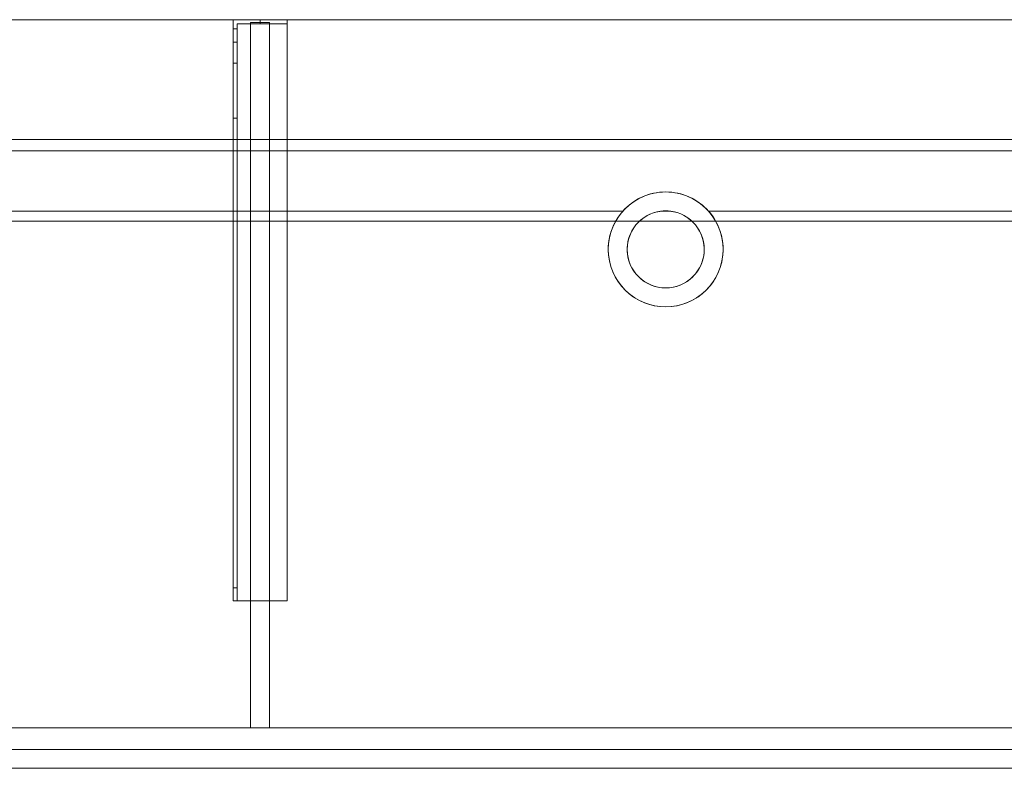
# Model space of a CAD drawing. Units: millimetres. Extents: x -1206 to 1750, y -554 to 0.
# Drawn here: x -478 to 250, y -554 to 0 of the extents above; entities that cross this region are included whole.
import ezdxf
from ezdxf.lldxf.tags import DXFTag

# ---------------------------------------------------------------- set-up
doc = ezdxf.new("R2010")
doc.units = ezdxf.units.MM
for name, color, linetype, true_color in [('ORTHO$20', 7, 'Continuous', 0xffffff), ('ORTHO$22', 7, 'Continuous', 0xffffff), ('VERASE001I100$0000', 7, 'Continuous', 0xffffff), ('VERASE001I101$0000', 7, 'Continuous', 0xffffff), ('VERASE001I102$0000', 7, 'Continuous', 0xffffff), ('VERASE001I103$0000', 7, 'Continuous', 0xffffff), ('VERASE001I104$0000', 7, 'Continuous', 0xffffff), ('VERASE001I11$0001', 7, 'Continuous', 0xffffff), ('VERASE001I12$0000', 7, 'Continuous', 0xffffff), ('VERASE001I123$0000', 7, 'Continuous', 0xffffff), ('VERASE001I124$0000', 7, 'Continuous', 0xffffff), ('VERASE001I125$0000', 7, 'Continuous', 0xffffff), ('VERASE001I126$0000', 7, 'Continuous', 0xffffff), ('VERASE001I127$0000', 7, 'Continuous', 0xffffff), ('VERASE001I128$0100', 7, 'Continuous', 0xffffff), ('VERASE001I129$0000', 7, 'Continuous', 0xffffff), ('VERASE001I13$0000', 7, 'Continuous', 0xffffff), ('VERASE001I130$0000', 7, 'Continuous', 0xffffff), ('VERASE001I131$0000', 7, 'Continuous', 0xffffff), ('VERASE001I132$0000', 7, 'Continuous', 0xffffff), ('VERASE001I133$0000', 7, 'Continuous', 0xffffff), ('VERASE001I145$0000', 7, 'Continuous', 0xffffff), ('VERASE001I146$0000', 7, 'Continuous', 0xffffff), ('VERASE001I147$0000', 7, 'Continuous', 0xffffff), ('VERASE001I227$0000', 7, 'Continuous', 0xffffff), ('VERASE001I228$0000', 7, 'Continuous', 0xffffff), ('VERASE001I231$0000', 7, 'Continuous', 0xffffff), ('VERASE001I232$0000', 7, 'Continuous', 0xffffff), ('VERASE001I233$0000', 7, 'Continuous', 0xffffff), ('VERASE001I234$0100', 7, 'Continuous', 0xffffff), ('VERASE001I235$0000', 7, 'Continuous', 0xffffff), ('VERASE001I236$0000', 7, 'Continuous', 0xffffff), ('VERASE001I237$0000', 7, 'Continuous', 0xffffff), ('VERASE001I238$0000', 7, 'Continuous', 0xffffff), ('VERASE001I239$0000', 7, 'Continuous', 0xffffff), ('VERASE001I24$0100', 7, 'Continuous', 0xffffff), ('VERASE001I240$0000', 7, 'Continuous', 0xffffff), ('VERASE001I241$0000', 7, 'Continuous', 0xffffff), ('VERASE001I242$0000', 7, 'Continuous', 0xffffff), ('VERASE001I243$0000', 7, 'Continuous', 0xffffff), ('VERASE001I244$0000', 7, 'Continuous', 0xffffff), ('VERASE001I245$0000', 7, 'Continuous', 0xffffff), ('VERASE001I246$0000', 7, 'Continuous', 0xffffff), ('VERASE001I247$0100', 7, 'Continuous', 0xffffff), ('VERASE001I248$0000', 7, 'Continuous', 0xffffff), ('VERASE001I249$0000', 7, 'Continuous', 0xffffff), ('VERASE001I250$0000', 7, 'Continuous', 0xffffff), ('VERASE001I251$0000', 7, 'Continuous', 0xffffff), ('VERASE001I252$0000', 7, 'Continuous', 0xffffff), ('VERASE001I253$0100', 7, 'Continuous', 0xffffff), ('VERASE001I254$0100', 7, 'Continuous', 0xffffff), ('VERASE001I255$0000', 7, 'Continuous', 0xffffff), ('VERASE001I256$0000', 7, 'Continuous', 0xffffff), ('VERASE001I27$0000', 7, 'Continuous', 0xffffff), ('VERASE001I34$0100', 7, 'Continuous', 0xffffff), ('VERASE001I36$0000', 7, 'Continuous', 0xffffff), ('VERASE001I37$0000', 7, 'Continuous', 0xffffff), ('VERASE001I38$0110', 7, 'Continuous', 0xffffff), ('VERASE001I39$0000', 7, 'Continuous', 0xffffff), ('VERASE001I4$0000', 7, 'Continuous', 0xffffff), ('VERASE001I40$0000', 7, 'Continuous', 0xffffff), ('VERASE001I41$0000', 7, 'Continuous', 0xffffff), ('VERASE001I42$0000', 7, 'Continuous', 0xffffff), ('VERASE001I424$0000', 7, 'Continuous', 0xffffff), ('VERASE001I426$0000', 7, 'Continuous', 0xffffff), ('VERASE001I43$0000', 7, 'Continuous', 0xffffff), ('VERASE001I44$0000', 7, 'Continuous', 0xffffff), ('VERASE001I81$0000', 7, 'Continuous', 0xffffff), ('VERASE001I83$0000', 7, 'Continuous', 0xffffff), ('VERASE001I84$0000', 7, 'Continuous', 0xffffff), ('VERASE001I85$0000', 7, 'Continuous', 0xffffff), ('VERASE001I87$0100', 7, 'Continuous', 0xffffff), ('VERASE001I88$0100', 7, 'Continuous', 0xffffff), ('VERASE001I89$0000', 7, 'Continuous', 0xffffff), ('VERASE001I90$0000', 7, 'Continuous', 0xffffff), ('VERASE001I91$0000', 7, 'Continuous', 0xffffff), ('VERASE001I92$0000', 7, 'Continuous', 0xffffff), ('VERASE001I93$0000', 7, 'Continuous', 0xffffff), ('VERASE001I94$0000', 7, 'Continuous', 0xffffff), ('VERASE001I95$0000', 7, 'Continuous', 0xffffff), ('VERASE001I96$0000', 7, 'Continuous', 0xffffff), ('VERASE001I97$0000', 7, 'Continuous', 0xffffff), ('VERASE001I98$0000', 7, 'Continuous', 0xffffff), ('VERASE001I99$0000', 7, 'Continuous', 0xffffff), ('VMODIFIED001I100$0100', 7, 'Continuous', 0xffffff), ('VMODIFIED001I102$0100', 7, 'Continuous', 0xffffff), ('VMODIFIED001I11$0100', 7, 'Continuous', 0xffffff), ('VMODIFIED001I11$1000', 7, 'Continuous', 0xffffff), ('VMODIFIED001I12$0001', 7, 'Continuous', 0xffffff), ('VMODIFIED001I12$1000', 7, 'Continuous', 0xffffff), ('VMODIFIED001I123$0100', 7, 'Continuous', 0xffffff), ('VMODIFIED001I125$0100', 7, 'Continuous', 0xffffff), ('VMODIFIED001I13$0100', 7, 'Continuous', 0xffffff), ('VMODIFIED001I227$0100', 7, 'Continuous', 0xffffff), ('VMODIFIED001I228$0100', 7, 'Continuous', 0xffffff), ('VMODIFIED001I231$0100', 7, 'Continuous', 0xffffff), ('VMODIFIED001I232$0100', 7, 'Continuous', 0xffffff), ('VMODIFIED001I236$0100', 7, 'Continuous', 0xffffff), ('VMODIFIED001I239$0100', 7, 'Continuous', 0xffffff), ('VMODIFIED001I241$0100', 7, 'Continuous', 0xffffff), ('VMODIFIED001I242$0100', 7, 'Continuous', 0xffffff), ('VMODIFIED001I243$0100', 7, 'Continuous', 0xffffff), ('VMODIFIED001I244$0100', 7, 'Continuous', 0xffffff), ('VMODIFIED001I245$0100', 7, 'Continuous', 0xffffff), ('VMODIFIED001I246$0100', 7, 'Continuous', 0xffffff), ('VMODIFIED001I248$0100', 7, 'Continuous', 0xffffff), ('VMODIFIED001I249$0100', 7, 'Continuous', 0xffffff), ('VMODIFIED001I250$0100', 7, 'Continuous', 0xffffff), ('VMODIFIED001I251$0100', 7, 'Continuous', 0xffffff), ('VMODIFIED001I252$0100', 7, 'Continuous', 0xffffff), ('VMODIFIED001I255$0100', 7, 'Continuous', 0xffffff), ('VMODIFIED001I256$0100', 7, 'Continuous', 0xffffff), ('VMODIFIED001I27$0100', 7, 'Continuous', 0xffffff), ('VMODIFIED001I37$0100', 7, 'Continuous', 0xffffff), ('VMODIFIED001I4$0001', 7, 'Continuous', 0xffffff), ('VMODIFIED001I4$1000', 7, 'Continuous', 0xffffff), ('VMODIFIED001I40$0100', 7, 'Continuous', 0xffffff), ('VMODIFIED001I41$0100', 7, 'Continuous', 0xffffff), ('VMODIFIED001I42$0100', 7, 'Continuous', 0xffffff), ('VMODIFIED001I424$0100', 7, 'Continuous', 0xffffff), ('VMODIFIED001I43$0100', 7, 'Continuous', 0xffffff), ('VMODIFIED001I44$0100', 7, 'Continuous', 0xffffff), ('VMODIFIED001I83$0001', 7, 'Continuous', 0xffffff), ('VMODIFIED001I83$1000', 7, 'Continuous', 0xffffff), ('VMODIFIED001I84$0001', 7, 'Continuous', 0xffffff), ('VMODIFIED001I84$0100', 7, 'Continuous', 0xffffff), ('VMODIFIED001I84$1000', 7, 'Continuous', 0xffffff), ('VMODIFIED001I85$0001', 7, 'Continuous', 0xffffff), ('VMODIFIED001I85$0100', 7, 'Continuous', 0xffffff), ('VMODIFIED001I89$0100', 7, 'Continuous', 0xffffff), ('VMODIFIED001I91$0100', 7, 'Continuous', 0xffffff), ('VMODIFIED001I95$0100', 7, 'Continuous', 0xffffff)]:
    doc.layers.add(name, color=color, linetype=linetype, true_color=true_color)
tags = doc.linetypes.add('DASHED', pattern=[25.72, 12.86, -12.86]).pattern_tags.tags
tags[6:7] = [DXFTag(74, 4), DXFTag(75, 0), DXFTag(340, '0'), DXFTag(46, 0.0), DXFTag(50, 0.0), DXFTag(44, 0.0), DXFTag(45, 0.0)]
tags[4:5] = [DXFTag(74, 4), DXFTag(75, 0), DXFTag(340, '0'), DXFTag(46, 0.0), DXFTag(50, 0.0), DXFTag(44, 0.0), DXFTag(45, 0.0)]

msp = doc.modelspace()

# ---------------------------------------------------------------- linework, layer by layer
at = {"layer": 'ORTHO$20', "color": 252, "linetype": 'Continuous', "lineweight": 18}
for p, q in [((-300, -3, -255.5), (-300, 0, -255.5)), ((-300, 0, -266.5), (-300, -3, -266.5)), ((-300, -3, -155.5), (-300, 0, -155.5)), ((-300, 0, -166.5), (-300, -3, -166.5)), ((-300, -3, -190.5), (-300, 0, -190.5)), ((-300, 0, -201.5), (-300, -3, -201.5))]:
    msp.add_line(p, q, dxfattribs=at)
at = {"layer": 'ORTHO$20', "color": 13, "linetype": 'DASHED', "lineweight": 13}
for p, q in [((0, -127.5, -72.89), (0, -127.5, -130)), ((0, -141.5, -93.35), (0, -141.5, -130)), ((0, -198.5, -130), (0, -198.5, -82.68)), ((0, -212.5, -130), (0, -212.5, -79.96))]:
    msp.add_line(p, q, dxfattribs=at)
at = {"layer": 'ORTHO$22', "color": 13, "linetype": 'DASHED', "lineweight": 13}
for p, q in [((-42.5, -170, -88.22), (-42.5, -170, -130)), ((-28.5, -170, -88.22), (-28.5, -170, -130)), ((28.5, -170, -130), (28.5, -170, -88.22)), ((42.5, -170, -130), (42.5, -170, -88.22))]:
    msp.add_line(p, q, dxfattribs=at)
at = {"layer": 'VERASE001I100$0000', "color": 252, "linetype": 'Continuous', "lineweight": 18}
msp.add_line((-293, -88.56, -16), (-307, -88.56, -16), dxfattribs=at)
at = {"layer": 'VERASE001I101$0000', "color": 252, "linetype": 'Continuous', "lineweight": 18}
msp.add_line((-307, -141.75, -93.71), (-307, -524, -19.41), dxfattribs=at)
at = {"layer": 'VERASE001I102$0000', "color": 252, "linetype": 'Continuous', "lineweight": 18}
msp.add_line((-293, -524, -19.41), (-307, -524, -19.41), dxfattribs=at)
at = {"layer": 'VERASE001I103$0000', "color": 252, "linetype": 'Continuous', "lineweight": 18}
msp.add_line((-293, -2, -16), (-293, -88.56, -16), dxfattribs=at)
at = {"layer": 'VERASE001I104$0000', "color": 252, "linetype": 'Continuous', "lineweight": 18}
msp.add_line((-293, -2, -131), (-293, -524, -131), dxfattribs=at)
at = {"layer": 'VERASE001I11$0001', "color": 9, "linetype": 'Continuous', "lineweight": 18}
msp.add_line((924, -149.01, -76), (-924, -149.01, -76), dxfattribs=at)
at = {"layer": 'VERASE001I12$0000', "color": 9, "linetype": 'Continuous', "lineweight": 18}
msp.add_line((1000, -97), (-1000, -97), dxfattribs=at)
at = {"layer": 'VERASE001I123$0000', "color": 252, "linetype": 'Continuous', "lineweight": 18}
msp.add_line((-320, -430, -151.34), (-320, -430, -131), dxfattribs=at)
at = {"layer": 'VERASE001I124$0000', "color": 252, "linetype": 'Continuous', "lineweight": 18}
msp.add_line((-320, 0, -296), (-280, 0, -296), dxfattribs=at)
at = {"layer": 'VERASE001I125$0000', "color": 252, "linetype": 'Continuous', "lineweight": 18}
msp.add_line((-280, -430, -134), (-280, -430, -131), dxfattribs=at)
at = {"layer": 'VERASE001I126$0000', "color": 252, "linetype": 'Continuous', "lineweight": 18}
msp.add_line((-280, 0, -296), (-280, 0, -131), dxfattribs=at)
at = {"layer": 'VERASE001I127$0000', "color": 252, "linetype": 'Continuous', "lineweight": 18}
msp.add_line((-320, -430, -131), (-320, 0, -131), dxfattribs=at)
at = {"layer": 'VERASE001I128$0100', "color": 252, "linetype": 'Continuous', "lineweight": 18}
msp.add_line((-280, -430, -131), (-320, -430, -131), dxfattribs=at)
at = {"layer": 'VERASE001I129$0000', "color": 252, "linetype": 'Continuous', "lineweight": 18}
msp.add_line((-280, 0, -131), (-280, -430, -131), dxfattribs=at)
at = {"layer": 'VERASE001I13$0000', "color": 9, "linetype": 'Continuous', "lineweight": 18}
msp.add_line((1000, -540), (-1000, -540), dxfattribs=at)
at = {"layer": 'VERASE001I130$0000', "color": 252, "linetype": 'Continuous', "lineweight": 18}
msp.add_line((-320, 0, -131), (-280, 0, -131), dxfattribs=at)
at = {"layer": 'VERASE001I131$0000', "color": 252, "linetype": 'Continuous', "lineweight": 18}
msp.add_line((-280, 0, -296), (-280, -3, -296), dxfattribs=at)
at = {"layer": 'VERASE001I132$0000', "color": 252, "linetype": 'Continuous', "lineweight": 18}
msp.add_line((-320, 0, -296), (-320, 0, -131), dxfattribs=at)
at = {"layer": 'VERASE001I133$0000', "color": 252, "linetype": 'Continuous', "lineweight": 18}
msp.add_line((-320, -6.76, -296), (-320, 0, -296), dxfattribs=at)
at = {"layer": 'VERASE001I145$0000', "color": 252, "linetype": 'Continuous', "lineweight": 18, "extrusion": (0, -1, 0)}
msp.add_circle((-300, -161), 5.5, dxfattribs=at)
at = {"layer": 'VERASE001I146$0000', "color": 252, "linetype": 'Continuous', "lineweight": 18, "extrusion": (0, -1, 0)}
msp.add_circle((-300, -196), 5.5, dxfattribs=at)
at = {"layer": 'VERASE001I147$0000', "color": 252, "linetype": 'Continuous', "lineweight": 18, "extrusion": (0, -1, 0)}
msp.add_circle((-300, -261), 5.5, dxfattribs=at)
at = {"layer": 'VERASE001I227$0000', "color": 252, "linetype": 'Continuous', "lineweight": 18}
msp.add_line((-320, -420.35, -161.34), (-320, -72.77, -173.47), dxfattribs=at)
at = {"layer": 'VERASE001I228$0000', "color": 252, "linetype": 'Continuous', "lineweight": 18}
msp.add_line((-320, -16.57, -287.91), (-320, -32.06, -208.24), dxfattribs=at)
at = {"layer": 'VERASE001I231$0000', "color": 252, "linetype": 'Continuous', "lineweight": 18}
msp.add_line((-317, -16.57, -287.91), (-317, -32.06, -208.24), dxfattribs=at)
at = {"layer": 'VERASE001I232$0000', "color": 252, "linetype": 'Continuous', "lineweight": 18}
msp.add_line((-317, -3, -296), (-280, -3, -296), dxfattribs=at)
at = {"layer": 'VERASE001I233$0000', "color": 252, "linetype": 'Continuous', "lineweight": 18}
msp.add_line((-317, -3, -296), (-317, -3, -134), dxfattribs=at)
at = {"layer": 'VERASE001I234$0100', "color": 252, "linetype": 'Continuous', "lineweight": 18}
msp.add_line((-280, -3, -296), (-280, -3, -134), dxfattribs=at)
at = {"layer": 'VERASE001I235$0000', "color": 252, "linetype": 'Continuous', "lineweight": 18}
msp.add_line((-317, -6.76, -296), (-317, -3, -296), dxfattribs=at)
at = {"layer": 'VERASE001I236$0000', "color": 252, "linetype": 'Continuous', "lineweight": 18}
msp.add_line((-317, -420.35, -161.34), (-317, -72.77, -173.47), dxfattribs=at)
at = {"layer": 'VERASE001I237$0000', "color": 252, "linetype": 'Continuous', "lineweight": 18}
msp.add_line((-317, -3, -134), (-280, -3, -134), dxfattribs=at)
at = {"layer": 'VERASE001I238$0000', "color": 252, "linetype": 'Continuous', "lineweight": 18}
msp.add_line((-317, -430, -134), (-317, -3, -134), dxfattribs=at)
at = {"layer": 'VERASE001I239$0000', "color": 252, "linetype": 'Continuous', "lineweight": 18}
msp.add_line((-317, -430, -151.34), (-317, -430, -134), dxfattribs=at)
at = {"layer": 'VERASE001I24$0100', "color": 9, "linetype": 'Continuous', "lineweight": 18}
msp.add_line((1006.63, -88.56, -16), (-1006.63, -88.56, -16), dxfattribs=at)
at = {"layer": 'VERASE001I240$0000', "color": 252, "linetype": 'Continuous', "lineweight": 18}
msp.add_line((-280, -3, -134), (-280, -430, -134), dxfattribs=at)
at = {"layer": 'VERASE001I241$0000', "color": 252, "linetype": 'Continuous', "lineweight": 18}
msp.add_line((-280, -430, -134), (-317, -430, -134), dxfattribs=at)
at = {"layer": 'VERASE001I242$0000', "color": 252, "linetype": 'Continuous', "lineweight": 18, "extrusion": (1, 0, 0)}
msp.add_arc((-74.27, -216.45, -320), 43, 11, 88, dxfattribs=at)
at = {"layer": 'VERASE001I243$0000', "color": 252, "linetype": 'Continuous', "lineweight": 18}
msp.add_line((-320, -72.77, -173.47), (-317, -72.77, -173.47), dxfattribs=at)
at = {"layer": 'VERASE001I244$0000', "color": 252, "linetype": 'Continuous', "lineweight": 18}
msp.add_line((-317, -32.06, -208.24), (-320, -32.06, -208.24), dxfattribs=at)
at = {"layer": 'VERASE001I245$0000', "color": 252, "linetype": 'Continuous', "lineweight": 18, "extrusion": (-1, 0, 0)}
msp.add_arc((74.27, -216.45, 317), 43, 92, 169, dxfattribs=at)
at = {"layer": 'VERASE001I246$0000', "color": 252, "linetype": 'Continuous', "lineweight": 18, "extrusion": (1, 0, 0)}
msp.add_arc((-6.76, -286, -317), 10, 191, 270, dxfattribs=at)
at = {"layer": 'VERASE001I247$0100', "color": 252, "linetype": 'Continuous', "lineweight": 18, "extrusion": (1, 0, 0)}
msp.add_arc((-420, -151.34, -317), 10, 180, 268, dxfattribs=at)
at = {"layer": 'VERASE001I248$0000', "color": 252, "linetype": 'Continuous', "lineweight": 18}
msp.add_line((-320, -16.57, -287.91), (-317, -16.57, -287.91), dxfattribs=at)
at = {"layer": 'VERASE001I249$0000', "color": 252, "linetype": 'Continuous', "lineweight": 18}
msp.add_line((-317, -6.76, -296), (-320, -6.76, -296), dxfattribs=at)
at = {"layer": 'VERASE001I250$0000', "color": 252, "linetype": 'Continuous', "lineweight": 18, "extrusion": (-1, 0, 0)}
msp.add_arc((6.76, -286, 320), 10, 270, 349, dxfattribs=at)
at = {"layer": 'VERASE001I251$0000', "color": 252, "linetype": 'Continuous', "lineweight": 18}
msp.add_line((-317, -420.35, -161.34), (-320, -420.35, -161.34), dxfattribs=at)
at = {"layer": 'VERASE001I252$0000', "color": 252, "linetype": 'Continuous', "lineweight": 18}
msp.add_line((-320, -430, -151.34), (-317, -430, -151.34), dxfattribs=at)
at = {"layer": 'VERASE001I253$0100', "color": 252, "linetype": 'Continuous', "lineweight": 18, "extrusion": (-1, 0, 0)}
msp.add_arc((420, -151.34, 320), 10, 272, 0, dxfattribs=at)
at = {"layer": 'VERASE001I254$0100', "color": 252, "linetype": 'Continuous', "lineweight": 18, "extrusion": (0, -1, 0)}
msp.add_circle((-300, -161, 3), 5.5, dxfattribs=at)
at = {"layer": 'VERASE001I255$0000', "color": 252, "linetype": 'Continuous', "lineweight": 18, "extrusion": (0, -1, 0)}
msp.add_circle((-300, -196, 3), 5.5, dxfattribs=at)
at = {"layer": 'VERASE001I256$0000', "color": 252, "linetype": 'Continuous', "lineweight": 18, "extrusion": (0, -1, 0)}
msp.add_circle((-300, -261, 3), 5.5, dxfattribs=at)
at = {"layer": 'VERASE001I27$0000', "color": 9, "linetype": 'Continuous', "lineweight": 18}
msp.add_line((-31.75, -141.75, -93.71), (-928.92, -141.75, -93.71), dxfattribs=at)
at = {"layer": 'VERASE001I34$0100', "color": 9, "linetype": 'Continuous', "lineweight": 18}
msp.add_line((1003.22, -524, -19.41), (-1003.22, -524, -19.41), dxfattribs=at)
at = {"layer": 'VERASE001I36$0000', "color": 9, "linetype": 'Continuous', "lineweight": 18}
msp.add_line((1750, 0, -16), (-1050, 0, -16), dxfattribs=at)
at = {"layer": 'VERASE001I37$0000', "color": 9, "linetype": 'Continuous', "lineweight": 18}
msp.add_line((3.75, -141.75, -93.71), (-3.75, -141.75, -93.71), dxfattribs=at)
at = {"layer": 'VERASE001I38$0110', "color": 9, "linetype": 'Continuous', "lineweight": 18, "extrusion": (0, 0, -1)}
msp.add_circle((0, -170, 130), 42.5, dxfattribs=at)
at = {"layer": 'VERASE001I39$0000', "color": 9, "linetype": 'Continuous', "lineweight": 18, "extrusion": (0, 0, -1)}
msp.add_circle((0, -170, 130), 28.5, dxfattribs=at)
at = {"layer": 'VERASE001I4$0000', "color": 9, "linetype": 'Continuous', "lineweight": 18}
msp.add_line((1750, 0), (-1050, 0), dxfattribs=at)
at = {"layer": 'VERASE001I40$0000', "color": 9, "linetype": 'Continuous', "lineweight": 18, "extrusion": (0, -0.825237, 0.564787)}
msp.add_ellipse((0, -170, -134.99), major_axis=(0, -28.5, -41.64), ratio=0.564787, start_param=3.009722, end_param=3.273463, dxfattribs=at)
at = {"layer": 'VERASE001I41$0000', "color": 9, "linetype": 'Continuous', "lineweight": 18, "extrusion": (0, -0.825237, 0.564787)}
msp.add_ellipse((0, -170, -134.99), major_axis=(0, -42.5, -62.1), ratio=0.564787, start_param=2.297977, end_param=3.985208, dxfattribs=at)
at = {"layer": 'VERASE001I42$0000', "color": 9, "linetype": 'Continuous', "lineweight": 18, "extrusion": (0, 0.190809, 0.981627)}
msp.add_ellipse((0, -170, -88.22), major_axis=(0, 28.5, -5.54), ratio=0.981627, start_param=0.13187, end_param=6.151315, dxfattribs=at)
at = {"layer": 'VERASE001I424$0000', "color": 9, "linetype": 'Continuous', "lineweight": 18}
msp.add_line((-1050, -540, -90), (1750, -540, -90), dxfattribs=at)
at = {"layer": 'VERASE001I426$0000', "color": 9, "linetype": 'Continuous', "lineweight": 18}
msp.add_line((-1050, -524, -90), (1750, -524, -90), dxfattribs=at)
at = {"layer": 'VERASE001I43$0000', "color": 9, "linetype": 'Continuous', "lineweight": 18, "extrusion": (0, 0.190809, 0.981627)}
msp.add_ellipse((0, -170, -88.22), major_axis=(0, 42.5, -8.26), ratio=0.981627, start_param=0.843616, end_param=5.43957, dxfattribs=at)
at = {"layer": 'VERASE001I44$0000', "color": 9, "linetype": 'Continuous', "lineweight": 18}
msp.add_line((928.92, -141.75, -93.71), (31.75, -141.75, -93.71), dxfattribs=at)
at = {"layer": 'VERASE001I81$0000', "color": 9, "linetype": 'Continuous', "lineweight": 18}
msp.add_line((-1050, -540, -160), (1750, -540, -160), dxfattribs=at)
at = {"layer": 'VERASE001I83$0000', "color": 9, "linetype": 'Continuous', "lineweight": 18}
msp.add_line((-1050, -540, 8), (1750, -540, 8), dxfattribs=at)
at = {"layer": 'VERASE001I84$0000', "color": 9, "linetype": 'Continuous', "lineweight": 18}
msp.add_line((-1050, -554, 8), (1750, -554, 8), dxfattribs=at)
at = {"layer": 'VERASE001I85$0000', "color": 9, "linetype": 'Continuous', "lineweight": 18}
msp.add_line((-1050, -554, -160), (1750, -554, -160), dxfattribs=at)
at = {"layer": 'VERASE001I87$0100', "color": 252, "linetype": 'Continuous', "lineweight": 18}
msp.add_line((-307, -88.56, -16), (-307, -141.75, -93.71), dxfattribs=at)
at = {"layer": 'VERASE001I88$0100', "color": 252, "linetype": 'Continuous', "lineweight": 18}
msp.add_line((-293, -88.56, -16), (-293, -141.75, -93.71), dxfattribs=at)
at = {"layer": 'VERASE001I89$0000', "color": 252, "linetype": 'Continuous', "lineweight": 18}
msp.add_line((-293, -524, -131), (-293, -524, -19.41), dxfattribs=at)
at = {"layer": 'VERASE001I90$0000', "color": 252, "linetype": 'Continuous', "lineweight": 18}
msp.add_line((-293, -2, -131), (-307, -2, -131), dxfattribs=at)
at = {"layer": 'VERASE001I91$0000', "color": 252, "linetype": 'Continuous', "lineweight": 18}
msp.add_line((-307, -524, -131), (-307, -524, -19.41), dxfattribs=at)
at = {"layer": 'VERASE001I92$0000', "color": 252, "linetype": 'Continuous', "lineweight": 18}
msp.add_line((-307, -2, -16), (-307, -88.56, -16), dxfattribs=at)
at = {"layer": 'VERASE001I93$0000', "color": 252, "linetype": 'Continuous', "lineweight": 18}
msp.add_line((-307, -2, -16), (-293, -2, -16), dxfattribs=at)
at = {"layer": 'VERASE001I94$0000', "color": 252, "linetype": 'Continuous', "lineweight": 18}
msp.add_line((-307, -2, -131), (-307, -524, -131), dxfattribs=at)
at = {"layer": 'VERASE001I95$0000', "color": 252, "linetype": 'Continuous', "lineweight": 18}
msp.add_line((-293, -524, -131), (-307, -524, -131), dxfattribs=at)
at = {"layer": 'VERASE001I96$0000', "color": 252, "linetype": 'Continuous', "lineweight": 18}
msp.add_line((-293, -141.75, -93.71), (-293, -524, -19.41), dxfattribs=at)
at = {"layer": 'VERASE001I97$0000', "color": 252, "linetype": 'Continuous', "lineweight": 18}
msp.add_line((-293, -141.75, -93.71), (-307, -141.75, -93.71), dxfattribs=at)
at = {"layer": 'VERASE001I98$0000', "color": 252, "linetype": 'Continuous', "lineweight": 18}
msp.add_line((-293, -2, -131), (-293, -2, -16), dxfattribs=at)
at = {"layer": 'VERASE001I99$0000', "color": 252, "linetype": 'Continuous', "lineweight": 18}
msp.add_line((-307, -2, -131), (-307, -2, -16), dxfattribs=at)
at = {"layer": 'VMODIFIED001I100$0100', "color": 13, "linetype": 'DASHED', "lineweight": 13}
msp.add_line((-293, -88.56, -16), (-307, -88.56, -16), dxfattribs=at)
at = {"layer": 'VMODIFIED001I102$0100', "color": 13, "linetype": 'DASHED', "lineweight": 13}
msp.add_line((-293, -524, -19.41), (-307, -524, -19.41), dxfattribs=at)
at = {"layer": 'VMODIFIED001I11$0100', "color": 13, "linetype": 'DASHED', "lineweight": 13}
msp.add_line((924, -149.01, -76), (-924, -149.01, -76), dxfattribs=at)
at = {"layer": 'VMODIFIED001I11$1000', "color": 9, "linetype": 'Continuous', "lineweight": 18}
msp.add_line((924, -149.01, -76), (-924, -149.01, -76), dxfattribs=at)
at = {"layer": 'VMODIFIED001I12$0001', "color": 9, "linetype": 'Continuous', "lineweight": 18}
msp.add_line((1000, -97), (-1000, -97), dxfattribs=at)
at = {"layer": 'VMODIFIED001I12$1000', "color": 9, "linetype": 'Continuous', "lineweight": 18}
msp.add_line((1000, -97), (-1000, -97), dxfattribs=at)
at = {"layer": 'VMODIFIED001I123$0100', "color": 13, "linetype": 'DASHED', "lineweight": 13}
msp.add_line((-320, -430, -151.34), (-320, -430, -131), dxfattribs=at)
at = {"layer": 'VMODIFIED001I125$0100', "color": 13, "linetype": 'DASHED', "lineweight": 13}
msp.add_line((-280, -430, -134), (-280, -430, -131), dxfattribs=at)
at = {"layer": 'VMODIFIED001I13$0100', "color": 13, "linetype": 'DASHED', "lineweight": 13}
msp.add_line((1000, -540), (-1000, -540), dxfattribs=at)
at = {"layer": 'VMODIFIED001I227$0100', "color": 9, "linetype": 'Continuous', "lineweight": 18}
msp.add_line((-320, -420.35, -161.34), (-320, -72.77, -173.47), dxfattribs=at)
at = {"layer": 'VMODIFIED001I228$0100', "color": 9, "linetype": 'Continuous', "lineweight": 18}
msp.add_line((-320, -16.57, -287.91), (-320, -32.06, -208.24), dxfattribs=at)
at = {"layer": 'VMODIFIED001I231$0100', "color": 9, "linetype": 'Continuous', "lineweight": 18}
msp.add_line((-317, -16.57, -287.91), (-317, -32.06, -208.24), dxfattribs=at)
at = {"layer": 'VMODIFIED001I232$0100', "color": 9, "linetype": 'Continuous', "lineweight": 18}
msp.add_line((-317, -3, -296), (-280, -3, -296), dxfattribs=at)
at = {"layer": 'VMODIFIED001I236$0100', "color": 9, "linetype": 'Continuous', "lineweight": 18}
msp.add_line((-317, -420.35, -161.34), (-317, -72.77, -173.47), dxfattribs=at)
at = {"layer": 'VMODIFIED001I239$0100', "color": 13, "linetype": 'DASHED', "lineweight": 13}
msp.add_line((-317, -430, -151.34), (-317, -430, -134), dxfattribs=at)
at = {"layer": 'VMODIFIED001I241$0100', "color": 13, "linetype": 'DASHED', "lineweight": 13}
msp.add_line((-280, -430, -134), (-317, -430, -134), dxfattribs=at)
at = {"layer": 'VMODIFIED001I242$0100', "color": 9, "linetype": 'Continuous', "lineweight": 18, "extrusion": (1, 0, 0)}
msp.add_arc((-74.27, -216.45, -320), 43, 11, 88, dxfattribs=at)
at = {"layer": 'VMODIFIED001I243$0100', "color": 13, "linetype": 'Continuous', "lineweight": 18}
msp.add_line((-320, -72.77, -173.47), (-317, -72.77, -173.47), dxfattribs=at)
at = {"layer": 'VMODIFIED001I244$0100', "color": 13, "linetype": 'Continuous', "lineweight": 18}
msp.add_line((-317, -32.06, -208.24), (-320, -32.06, -208.24), dxfattribs=at)
at = {"layer": 'VMODIFIED001I245$0100', "color": 9, "linetype": 'Continuous', "lineweight": 18, "extrusion": (-1, 0, 0)}
msp.add_arc((74.27, -216.45, 317), 43, 92, 169, dxfattribs=at)
at = {"layer": 'VMODIFIED001I246$0100', "color": 9, "linetype": 'Continuous', "lineweight": 18, "extrusion": (1, 0, 0)}
msp.add_arc((-6.76, -286, -317), 10, 191, 270, dxfattribs=at)
at = {"layer": 'VMODIFIED001I248$0100', "color": 13, "linetype": 'Continuous', "lineweight": 18}
msp.add_line((-320, -16.57, -287.91), (-317, -16.57, -287.91), dxfattribs=at)
at = {"layer": 'VMODIFIED001I249$0100', "color": 9, "linetype": 'Continuous', "lineweight": 18}
msp.add_line((-317, -6.76, -296), (-320, -6.76, -296), dxfattribs=at)
at = {"layer": 'VMODIFIED001I250$0100', "color": 9, "linetype": 'Continuous', "lineweight": 18, "extrusion": (-1, 0, 0)}
msp.add_arc((6.76, -286, 320), 10, 270, 349, dxfattribs=at)
at = {"layer": 'VMODIFIED001I251$0100', "color": 13, "linetype": 'Continuous', "lineweight": 18}
msp.add_line((-317, -420.35, -161.34), (-320, -420.35, -161.34), dxfattribs=at)
at = {"layer": 'VMODIFIED001I252$0100', "color": 13, "linetype": 'DASHED', "lineweight": 13}
msp.add_line((-320, -430, -151.34), (-317, -430, -151.34), dxfattribs=at)
at = {"layer": 'VMODIFIED001I255$0100', "color": 9, "linetype": 'Continuous', "lineweight": 18, "extrusion": (0, -1, 0)}
msp.add_circle((-300, -196, 3), 5.5, dxfattribs=at)
at = {"layer": 'VMODIFIED001I256$0100', "color": 9, "linetype": 'Continuous', "lineweight": 18, "extrusion": (0, -1, 0)}
msp.add_circle((-300, -261, 3), 5.5, dxfattribs=at)
at = {"layer": 'VMODIFIED001I27$0100', "color": 13, "linetype": 'DASHED', "lineweight": 13}
msp.add_line((-31.75, -141.75, -93.71), (-928.92, -141.75, -93.71), dxfattribs=at)
at = {"layer": 'VMODIFIED001I37$0100', "color": 13, "linetype": 'DASHED', "lineweight": 13}
msp.add_line((3.75, -141.75, -93.71), (-3.75, -141.75, -93.71), dxfattribs=at)
at = {"layer": 'VMODIFIED001I4$0001', "color": 9, "linetype": 'Continuous', "lineweight": 18}
msp.add_line((1750, 0), (-1050, 0), dxfattribs=at)
at = {"layer": 'VMODIFIED001I4$1000', "color": 9, "linetype": 'Continuous', "lineweight": 18}
msp.add_line((1750, 0), (-1050, 0), dxfattribs=at)
at = {"layer": 'VMODIFIED001I40$0100', "color": 13, "linetype": 'DASHED', "lineweight": 13, "extrusion": (0, -0.825237, 0.564787)}
msp.add_ellipse((0, -170, -134.99), major_axis=(0, -28.5, -41.64), ratio=0.564787, start_param=3.009722, end_param=3.273463, dxfattribs=at)
at = {"layer": 'VMODIFIED001I41$0100', "color": 13, "linetype": 'DASHED', "lineweight": 13, "extrusion": (0, -0.825237, 0.564787)}
msp.add_ellipse((0, -170, -134.99), major_axis=(0, -42.5, -62.1), ratio=0.564787, start_param=2.297977, end_param=3.985208, dxfattribs=at)
at = {"layer": 'VMODIFIED001I42$0100', "color": 13, "linetype": 'DASHED', "lineweight": 13, "extrusion": (0, 0.190809, 0.981627)}
msp.add_ellipse((0, -170, -88.22), major_axis=(0, 28.5, -5.54), ratio=0.981627, start_param=0.13187, end_param=6.151315, dxfattribs=at)
at = {"layer": 'VMODIFIED001I424$0100', "color": 13, "linetype": 'DASHED', "lineweight": 13}
msp.add_line((-1050, -540, -90), (1750, -540, -90), dxfattribs=at)
at = {"layer": 'VMODIFIED001I43$0100', "color": 13, "linetype": 'DASHED', "lineweight": 13, "extrusion": (0, 0.190809, 0.981627)}
msp.add_ellipse((0, -170, -88.22), major_axis=(0, 42.5, -8.26), ratio=0.981627, start_param=0.843616, end_param=5.43957, dxfattribs=at)
at = {"layer": 'VMODIFIED001I44$0100', "color": 13, "linetype": 'DASHED', "lineweight": 13}
msp.add_line((928.92, -141.75, -93.71), (31.75, -141.75, -93.71), dxfattribs=at)
at = {"layer": 'VMODIFIED001I83$0001', "color": 9, "linetype": 'Continuous', "lineweight": 18}
msp.add_line((-1050, -540, 8), (1750, -540, 8), dxfattribs=at)
at = {"layer": 'VMODIFIED001I83$1000', "color": 9, "linetype": 'Continuous', "lineweight": 18}
msp.add_line((-1050, -540, 8), (1750, -540, 8), dxfattribs=at)
at = {"layer": 'VMODIFIED001I84$0001', "color": 9, "linetype": 'Continuous', "lineweight": 18}
msp.add_line((-1050, -554, 8), (1750, -554, 8), dxfattribs=at)
at = {"layer": 'VMODIFIED001I84$0100', "color": 9, "linetype": 'Continuous', "lineweight": 18}
msp.add_line((-1050, -554, 8), (1750, -554, 8), dxfattribs=at)
at = {"layer": 'VMODIFIED001I84$1000', "color": 9, "linetype": 'Continuous', "lineweight": 18}
msp.add_line((-1050, -554, 8), (1750, -554, 8), dxfattribs=at)
at = {"layer": 'VMODIFIED001I85$0001', "color": 9, "linetype": 'Continuous', "lineweight": 18}
msp.add_line((-1050, -554, -160), (1750, -554, -160), dxfattribs=at)
at = {"layer": 'VMODIFIED001I85$0100', "color": 9, "linetype": 'Continuous', "lineweight": 18}
msp.add_line((-1050, -554, -160), (1750, -554, -160), dxfattribs=at)
at = {"layer": 'VMODIFIED001I89$0100', "color": 13, "linetype": 'DASHED', "lineweight": 13}
msp.add_line((-293, -524, -131), (-293, -524, -19.41), dxfattribs=at)
at = {"layer": 'VMODIFIED001I91$0100', "color": 13, "linetype": 'DASHED', "lineweight": 13}
msp.add_line((-307, -524, -131), (-307, -524, -19.41), dxfattribs=at)
at = {"layer": 'VMODIFIED001I95$0100', "color": 13, "linetype": 'DASHED', "lineweight": 13}
msp.add_line((-293, -524, -131), (-307, -524, -131), dxfattribs=at)

doc.saveas('drawing.dxf')
